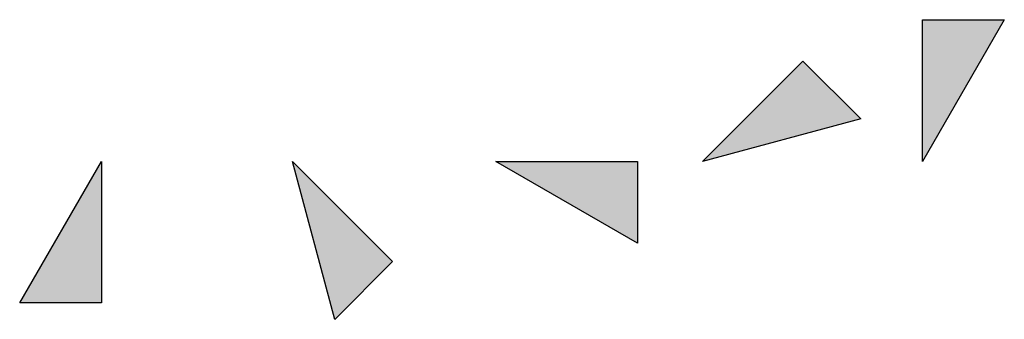
# Model space of a CAD drawing. Units: inches. Extents: x 1488 to 2691, y 237 to 603.
import ezdxf

# ---------------------------------------------------------------- set-up
doc = ezdxf.new("R2010")
doc.units = ezdxf.units.IN
doc.header["$MEASUREMENT"] = 0
doc.layers.add('LTG-Umlaufwasser', color=5, linetype='Continuous')

msp = doc.modelspace()

# ---------------------------------------------------------------- hatches: boundary and pattern name
at = {"layer": 'LTG-Umlaufwasser'}
h = msp.add_hatch(color=256, dxfattribs=at)
h.set_gradient(color1=(35, 20, 235), one_color=1)
h.paths.add_polyline_path([(2690.6, 602.9), (2590.6, 429.7), (2590.6, 602.9)])
h = msp.add_hatch(color=256, dxfattribs=at)
h.set_gradient(color1=(35, 20, 235), one_color=1)
h.paths.add_polyline_path([(2515.3, 481.5), (2322.1, 429.7), (2444.6, 552.2)])
h = msp.add_hatch(color=256, dxfattribs=at)
h.set_gradient(color1=(35, 20, 235), one_color=1)
h.paths.add_polyline_path([(1488.1, 256.5), (1588.1, 429.7), (1588.1, 256.5)])
h = msp.add_hatch(color=256, dxfattribs=at)
h.set_gradient(color1=(35, 20, 235), one_color=1)
h.paths.add_polyline_path([(1872.9, 236.5), (1821.1, 429.7), (1943.6, 307.2)])
h = msp.add_hatch(color=256, dxfattribs=at)
h.set_gradient(color1=(35, 20, 235), one_color=1)
h.paths.add_polyline_path([(2242.8, 329.7), (2069.6, 429.7), (2242.8, 429.7)])

# ---------------------------------------------------------------- linework, layer by layer
for p, q in [((2690.6, 602.9), (2590.6, 429.7)), ((2590.6, 429.7), (2590.6, 602.9)), ((2590.6, 602.9), (2690.6, 602.9)), ((2322.1, 429.7), (2444.6, 552.2)), ((2444.6, 552.2), (2515.3, 481.5)), ((2515.3, 481.5), (2322.1, 429.7)), ((1488.1, 256.5), (1588.1, 429.7)), ((1588.1, 429.7), (1588.1, 256.5)), ((1872.9, 236.5), (1821.1, 429.7)), ((1821.1, 429.7), (1943.6, 307.2)), ((2242.8, 329.7), (2069.6, 429.7)), ((2069.6, 429.7), (2242.8, 429.7)), ((2242.8, 429.7), (2242.8, 329.7)), ((1943.6, 307.2), (1872.9, 236.5)), ((1588.1, 256.5), (1488.1, 256.5))]:
    msp.add_line(p, q, dxfattribs=at)

doc.saveas('drawing.dxf')
